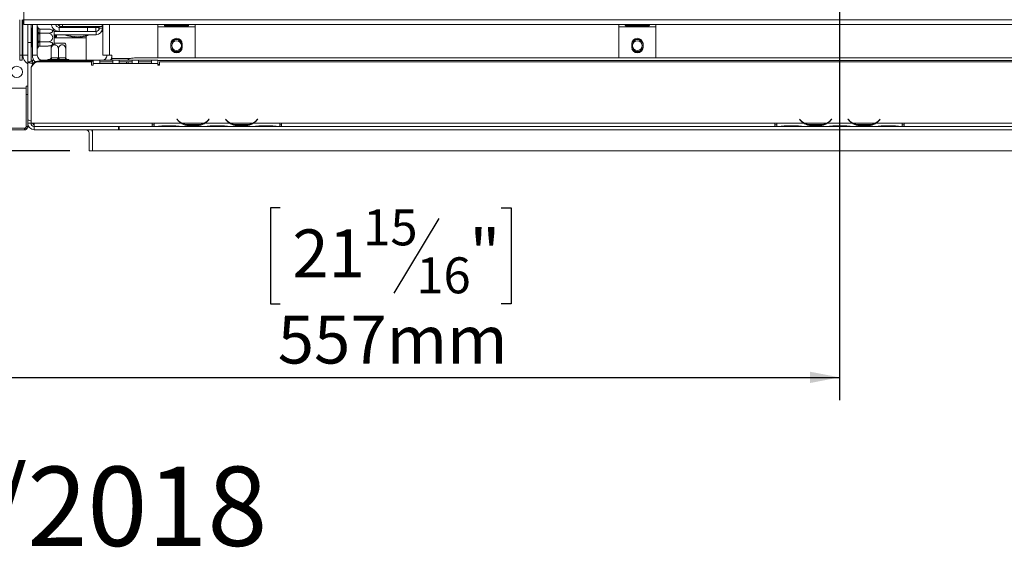
# Model space of a CAD drawing. Units: millimetres. Extents: x 42 to 5343, y 135 to 3706.
# Drawn here: x 485 to 1355, y 135 to 617 of the extents above; entities that cross this region are included whole.
import ezdxf

# ---------------------------------------------------------------- set-up
doc = ezdxf.new("R2010")
doc.units = ezdxf.units.MM
doc.header["$LTSCALE"] = 20
doc.layers.add('FORMAT', color=7, linetype='Continuous')
doc.styles.add('SLDTEXTSTYLE0', font='TXT', dxfattribs={"width": 0.75})
doc.dimstyles.new('SLDDIMSTYLE0', dxfattribs={"dimtxt": 42.333333, "dimasz": 26, "dimexe": 0, "dimexo": 0.0625, "dimgap": 10.583333, "dimtad": 1, "dimdec": 0, "dimlfac": 0.7, "dimrnd": 1e-09, "dimzin": 12, "dimdsep": 46, "dimtxsty": 'SLDTEXTSTYLE0', "dimsah": 1, "dimcen": 0.09, "dimadec": 0, "dimazin": 3, "dimtfac": 1, "dimtdec": 0, "dimtofl": 0, "dimtmove": 0, "dimatfit": 3, "dimfxl": 1, "dimfrac": 2, "dimtolj": 1, "dimtzin": 12, "dimarcsym": 0})
doc.dimstyles.new('SLDDIMSTYLE1', dxfattribs={"dimtxt": 42.333333, "dimasz": 26, "dimexe": 0, "dimexo": 0.0625, "dimgap": 10.583333, "dimtad": 1, "dimdec": 0, "dimlfac": 0.7, "dimrnd": 1e-09, "dimzin": 12, "dimdsep": 46, "dimtxsty": 'SLDTEXTSTYLE0', "dimsah": 1, "dimcen": 0.09, "dimadec": 0, "dimazin": 3, "dimtfac": 1, "dimtdec": 0, "dimtmove": 0, "dimatfit": 0, "dimfxl": 1, "dimfrac": 2, "dimtolj": 1, "dimtzin": 12, "dimarcsym": 0})

# ---------------------------------------------------------------- blocks, each defined once
blk = doc.blocks.new('_D_13')
at = {"layer": 'FORMAT', "color": 7, "transparency": 16777216}
for p, q in [((374.72, 802.55), (374.72, 852.55)), ((1189.14, 802.55), (354.72, 802.55)), ((374.72, 501.12), (374.72, 802.55)), ((225.02, 724.21), (225.02, 732.79)), ((225.02, 732.79), (309.69, 732.79)), ((309.69, 732.79), (309.69, 724.21)), ((234.37, 668.87), (300.34, 629.28)), ((225.02, 583.61), (225.02, 575.02)), ((309.69, 575.02), (309.69, 583.61)), ((225.02, 575.02), (309.69, 575.02)), ((529.14, 501.12), (354.72, 501.12)), ((374.72, 501.12), (374.72, 451.12))]:
    blk.add_line(p, q, dxfattribs=at)
for points in [[(374.72, 802.55), (379.72, 828.55), (369.72, 828.55)], [(374.72, 501.12), (369.72, 475.12), (379.72, 475.12)]]:
    blk.add_solid(points, dxfattribs=at)
at = {"layer": 'FORMAT', "color": 7, "transparency": 16777216, "attachment_point": 1, "rotation": 90, "style": 'SLDTEXTSTYLE0'}
for s, insert, char_height in [('211mm', (320.15, 554.07), 42.333), ('"', (244.12, 695.99), 42.33), ('16', (268.76, 649.07), 31.75), ('5', (226.43, 625.61), 31.75), ('8', (244.12, 594.34), 42.33)]:
    blk.add_mtext(s, dxfattribs=dict(at, insert=insert, char_height=char_height))
blk = doc.blocks.new('_D_14')
at = {"layer": 'FORMAT', "color": 7, "transparency": 16777216}
for p, q in [((1209.14, 782.55), (1209.14, 281.12)), ((413.43, 661.41), (413.43, 281.12)), ((715.01, 450.82), (706.43, 450.82)), ((706.43, 450.82), (706.43, 366.15)), ((910.35, 450.82), (918.94, 450.82)), ((918.94, 450.82), (918.94, 366.15)), ((855.01, 441.47), (815.43, 375.5)), ((706.43, 366.15), (715.01, 366.15)), ((918.94, 366.15), (910.35, 366.15)), ((413.43, 301.12), (1209.14, 301.12))]:
    blk.add_line(p, q, dxfattribs=at)
for points in [[(413.43, 301.12), (439.43, 296.12), (439.43, 306.12)], [(1209.14, 301.12), (1183.14, 306.12), (1183.14, 296.12)]]:
    blk.add_solid(points, dxfattribs=at)
at = {"layer": 'FORMAT', "color": 7, "transparency": 16777216, "attachment_point": 1, "style": 'SLDTEXTSTYLE0'}
for s, insert, char_height in [('15', (788.3, 449.41), 31.75), ('21', (725.74, 431.71), 42.333), ('"', (882.14, 431.71), 42.33), ('16', (835.22, 407.08), 31.75), ('557mm', (712.84, 355.69), 42.333)]:
    blk.add_mtext(s, dxfattribs=dict(at, insert=insert, char_height=char_height))
blk = doc.blocks.new('_D_17')
at = {"layer": 'FORMAT', "color": 7, "transparency": 16777216}
for p, q in [((574.42, 1111.12), (172.17, 1111.12)), ((192.17, 501.12), (192.17, 1111.12)), ((42.47, 933.4), (42.47, 941.99)), ((42.47, 941.99), (127.14, 941.99)), ((127.14, 941.99), (127.14, 933.4)), ((51.82, 878.06), (117.79, 838.48)), ((42.47, 738.06), (42.47, 729.48)), ((127.14, 729.48), (127.14, 738.06)), ((42.47, 729.48), (127.14, 729.48)), ((529.14, 501.12), (172.17, 501.12))]:
    blk.add_line(p, q, dxfattribs=at)
for points in [[(192.17, 1111.12), (187.17, 1085.12), (197.17, 1085.12)], [(192.17, 501.12), (197.17, 527.12), (187.17, 527.12)]]:
    blk.add_solid(points, dxfattribs=at)
at = {"layer": 'FORMAT', "color": 7, "transparency": 16777216, "attachment_point": 1, "rotation": 90, "style": 'SLDTEXTSTYLE0'}
for s, insert, char_height in [('427mm', (137.6, 735.9), 42.333), ('"', (61.57, 905.19), 42.33), ('16', (86.21, 858.27), 31.75), ('13', (43.88, 811.35), 31.75), ('16', (61.57, 748.79), 42.333)]:
    blk.add_mtext(s, dxfattribs=dict(at, insert=insert, char_height=char_height))

msp = doc.modelspace()

# ---------------------------------------------------------------- linework, layer by layer
at = {"color": 7, "linetype": 'Continuous', "lineweight": 15}
for p, q in [((488.43, 616.84), (488.43, 1035.41)), ((484.86, 585.41), (484.86, 616.84)), ((487, 585.41), (487, 616.84)), ((487.69, 585.41), (487.69, 616.84)), ((487.69, 616.84), (488.43, 616.84)), ((488.43, 616.84), (1929.86, 616.84)), ((488.43, 612.56), (488.43, 616.84)), ((488.43, 612.56), (1929.86, 612.56)), ((491.97, 585.41), (491.97, 612.56)), ((492, 612.56), (492, 596.84)), ((494.86, 612.56), (494.86, 596.84)), ((495.4, 609.37), (496.11, 609.37)), ((495.4, 605.24), (495.4, 609.37)), ((496.11, 585.41), (496.11, 612.56)), ((500.4, 585.41), (500.4, 612.56)), ((501.11, 609.62), (501.08, 609.94)), ((501.11, 606.36), (501.11, 609.62)), ((519.29, 611.91), (520.57, 610.62)), ((519.86, 610.05), (519.86, 606.48)), ((544.86, 610.05), (519.86, 610.05)), ((520.57, 610.62), (550.86, 610.62)), ((557.71, 610.76), (522.71, 610.76)), ((544.86, 606.48), (544.86, 610.05)), ((544.86, 610.05), (552, 610.05)), ((550.86, 610.62), (551, 610.76)), ((552, 610.05), (552, 606.48)), ((552, 610.05), (554.86, 610.05)), ((554.86, 610.05), (554.86, 608.09)), ((554.86, 610.05), (555.14, 610.05)), ((555.14, 609.34), (555.14, 610.76)), ((555.14, 609.34), (558, 609.34)), ((557.71, 610.76), (557.71, 612.56)), ((558.43, 610.76), (557.71, 610.76)), ((558, 609.34), (558, 610.76)), ((558, 610.05), (558.43, 610.05)), ((558.43, 612.56), (558.43, 585.41)), ((607, 610.41), (607, 612.56)), ((607, 610.41), (639.86, 610.41)), ((607, 610.41), (607, 583.27)), ((633.07, 612.36), (613.79, 612.36)), ((613.79, 612.21), (633.07, 612.21)), ((613.79, 611.31), (613.79, 612.21)), ((613.79, 611.31), (633.07, 611.31)), ((633.07, 612.21), (633.34, 612.34)), ((633.07, 611.31), (633.07, 612.21)), ((639.86, 612.56), (639.86, 610.41)), ((639.86, 583.27), (639.86, 610.41)), ((1014.14, 610.41), (1014.14, 612.56)), ((1014.14, 610.41), (1047, 610.41)), ((1014.14, 610.41), (1014.14, 583.27)), ((1040.21, 612.36), (1020.93, 612.36)), ((1020.93, 612.21), (1040.21, 612.21)), ((1020.93, 611.31), (1020.93, 612.21)), ((1020.93, 611.31), (1040.21, 611.31)), ((1040.21, 612.21), (1040.49, 612.34)), ((1040.21, 611.31), (1040.21, 612.21)), ((1047, 612.56), (1047, 610.41)), ((1047, 583.27), (1047, 610.41)), ((487, 606.48), (487.69, 606.48)), ((487, 603.62), (487.69, 603.62)), ((491.97, 606.48), (492, 606.48)), ((491.97, 603.62), (492, 603.62)), ((494.86, 606.48), (495.4, 606.48)), ((494.86, 603.62), (495.4, 603.62)), ((495.4, 605.24), (496.11, 605.24)), ((495.4, 597), (495.4, 605.24)), ((501.08, 605.53), (501.11, 606.36)), ((501.11, 604.38), (501.08, 605.53)), ((501.11, 597.86), (501.11, 604.38)), ((502.54, 604.38), (501.11, 604.38)), ((502.54, 608.63), (502.54, 608.38)), ((502.54, 608.63), (509.83, 608.63)), ((502.54, 608.38), (502.54, 605.12)), ((502.54, 605.12), (502.54, 604.87)), ((502.54, 604.87), (502.54, 604.38)), ((502.54, 604.87), (509.83, 604.87)), ((502.54, 604.38), (502.54, 597.86)), ((515.4, 606.75), (515.4, 595.49)), ((515.4, 606.48), (519.86, 606.48)), ((515.4, 603.62), (552.29, 603.62)), ((517.29, 603.45), (515.4, 603.45)), ((515.4, 602.7), (517.29, 602.7)), ((515.4, 601.73), (517.29, 601.73)), ((517.29, 601.73), (517.29, 603.45)), ((544.86, 606.48), (519.86, 606.48)), ((525.16, 603.62), (525.16, 603.5)), ((525.64, 603.31), (526.08, 603.58)), ((526.08, 603.58), (526.09, 603.15)), ((526.58, 602.98), (527.01, 603.26)), ((527.01, 603.26), (527.04, 602.83)), ((527.53, 602.68), (527.95, 602.98)), ((527.95, 602.98), (527.99, 602.54)), ((528.49, 602.41), (528.9, 602.72)), ((528.9, 602.72), (528.96, 602.29)), ((529.46, 602.17), (529.86, 602.5)), ((529.86, 602.5), (529.93, 602.07)), ((530.43, 601.97), (530.82, 602.31)), ((530.82, 602.31), (530.91, 601.88)), ((531.42, 601.8), (531.79, 602.16)), ((531.79, 602.16), (531.9, 601.73)), ((532.41, 601.67), (532.77, 602.04)), ((532.77, 602.04), (532.89, 601.62)), ((533.4, 601.57), (533.75, 601.95)), ((533.75, 601.95), (533.88, 601.54)), ((534.39, 601.51), (534.73, 601.9)), ((534.73, 601.9), (534.88, 601.49)), ((535.39, 601.48), (535.71, 601.89)), ((535.71, 601.89), (535.87, 601.48)), ((536.39, 601.49), (536.7, 601.9)), ((536.7, 601.9), (536.87, 601.5)), ((537.38, 601.53), (537.68, 601.95)), ((537.68, 601.95), (537.87, 601.56)), ((538.38, 601.6), (538.66, 602.04)), ((538.66, 602.04), (538.86, 601.65)), ((539.37, 601.71), (539.63, 602.16)), ((539.63, 602.16), (539.85, 601.78)), ((540.36, 601.86), (540.61, 602.31)), ((540.61, 602.31), (540.83, 601.94)), ((541.34, 602.04), (541.57, 602.5)), ((541.57, 602.5), (541.81, 602.14)), ((542.31, 602.25), (542.53, 602.72)), ((542.53, 602.72), (542.78, 602.37)), ((543.28, 602.5), (543.48, 602.98)), ((543.48, 602.98), (543.74, 602.63)), ((543.71, 602.68), (543.71, 600.76)), ((543.71, 581.12), (543.71, 600.76)), ((544.24, 602.78), (544.42, 603.26)), ((544.42, 603.26), (544.7, 602.93)), ((544.86, 606.48), (552.29, 606.48)), ((545.18, 603.09), (545.35, 603.58)), ((545.35, 603.58), (545.64, 603.26)), ((546.12, 603.44), (546.17, 603.62)), ((546.56, 603.62), (546.57, 603.62)), ((552.29, 603.62), (552.29, 606.48)), ((557.23, 606.48), (558.43, 606.48)), ((492, 596.84), (494.86, 596.84)), ((492, 579.69), (492, 596.84)), ((494.86, 596.84), (494.86, 579.69)), ((495.4, 597), (496.11, 597)), ((495.4, 592.87), (495.4, 597)), ((495.4, 592.87), (496.11, 592.87)), ((501.08, 596.71), (501.11, 597.86)), ((501.11, 595.88), (501.08, 596.71)), ((501.08, 592.3), (501.11, 592.63)), ((502.54, 597.86), (501.11, 597.86)), ((501.11, 592.63), (501.11, 595.88)), ((502.54, 597.86), (502.54, 597.37)), ((502.54, 597.37), (509.83, 597.37)), ((502.54, 597.37), (502.54, 597.12)), ((502.54, 597.12), (502.54, 593.86)), ((502.54, 593.86), (502.54, 593.62)), ((502.54, 593.62), (509.83, 593.62)), ((515.4, 596.12), (523.99, 596.12)), ((523.99, 596.12), (524.74, 596.12)), ((618.43, 595.41), (618.43, 592.56)), ((628.43, 592.56), (628.43, 595.41)), ((1025.57, 595.41), (1025.57, 592.56)), ((1035.57, 592.56), (1035.57, 595.41)), ((484.86, 585.41), (487, 585.41)), ((484.86, 581.13), (484.86, 585.41)), ((487, 585.41), (487, 581.13)), ((491.97, 585.41), (487.69, 585.41)), ((491.97, 585.41), (492, 584.91)), ((500.4, 585.41), (496.11, 585.41)), ((512.61, 583.26), (512.61, 590.55)), ((512.61, 583.26), (513.04, 583.26)), ((513.04, 583.26), (518.69, 583.26)), ((518.69, 583.26), (519.11, 583.26)), ((519.11, 583.26), (519.11, 590.55)), ((519.11, 583.26), (519.54, 583.26)), ((519.54, 583.26), (525.19, 583.26)), ((525.19, 583.26), (525.61, 583.26)), ((525.61, 583.26), (525.61, 590.55)), ((564.14, 585.41), (558.43, 585.41)), ((566.29, 585.41), (564.14, 585.41)), ((566.29, 582.55), (566.29, 585.41)), ((1830.57, 583.09), (587.71, 583.09)), ((607, 583.27), (607.18, 583.09)), ((639.68, 583.09), (639.86, 583.27)), ((1014.14, 583.27), (1014.32, 583.09)), ((1046.82, 583.09), (1047, 583.27)), ((487, 581.13), (484.86, 581.13)), ((492, 528.87), (492, 579.69)), ((494.86, 579.69), (492, 579.69)), ((496.26, 581.12), (497.26, 581.12)), ((502, 580.5), (502, 580.14)), ((549.86, 580.5), (502, 580.5)), ((549.86, 580.14), (502, 580.14)), ((548.43, 579.69), (502, 579.69)), ((504.69, 581.12), (549.86, 581.12)), ((511.19, 581.84), (510.54, 581.84)), ((511.47, 581.81), (511.19, 581.84)), ((512.33, 581.84), (511.47, 581.81)), ((517.97, 581.84), (512.33, 581.84)), ((519.11, 581.81), (517.97, 581.84)), ((520.26, 581.84), (519.11, 581.81)), ((525.9, 581.84), (520.26, 581.84)), ((526.75, 581.81), (525.9, 581.84)), ((527.04, 581.84), (526.75, 581.81)), ((527.69, 581.84), (527.04, 581.84)), ((548.43, 579.69), (548.43, 576.84)), ((548.43, 576.84), (549.86, 576.84)), ((555.57, 581.12), (549.86, 581.12)), ((549.86, 578.26), (549.86, 581.12)), ((549.86, 576.84), (549.86, 578.26)), ((555.57, 578.26), (549.86, 578.26)), ((555.57, 578.26), (555.57, 581.12)), ((555.57, 581.12), (567, 581.12)), ((555.57, 579.69), (567, 579.69)), ((567, 578.26), (555.57, 578.26)), ((566.29, 581.12), (566.29, 582.55)), ((572.71, 581.12), (567, 581.12)), ((567, 581.12), (567, 578.26)), ((572.71, 578.26), (567, 578.26)), ((572.71, 578.26), (572.71, 581.12)), ((572.71, 581.12), (584.14, 581.12)), ((572.71, 579.69), (584.14, 579.69)), ((584.14, 578.26), (572.71, 578.26)), ((579.14, 579.69), (579.14, 578.26)), ((580.57, 581.24), (580.57, 581.12)), ((580.57, 578.26), (580.57, 579.69)), ((589.86, 581.12), (584.14, 581.12)), ((584.14, 581.12), (584.14, 578.26)), ((589.86, 578.26), (584.14, 578.26)), ((589.86, 578.26), (589.86, 581.12)), ((589.86, 581.12), (601.29, 581.12)), ((589.86, 579.69), (601.29, 579.69)), ((601.29, 578.26), (589.86, 578.26)), ((601.29, 581.12), (601.29, 578.26)), ((607, 581.12), (601.29, 581.12)), ((607, 578.26), (601.29, 578.26)), ((607, 581.12), (607, 578.26)), ((607, 578.26), (607, 576.84)), ((607, 576.84), (608.43, 576.84)), ((608.43, 576.84), (608.43, 579.69)), ((1809.86, 579.69), (608.43, 579.69)), ((494.86, 572.55), (494.86, 525.41)), ((490.57, 558.1), (492, 558.1)), ((490.57, 550.95), (490.57, 558.1)), ((490.57, 556.48), (473.71, 556.48)), ((492, 550.95), (490.57, 550.95)), ((490.57, 522.55), (490.57, 550.95)), ((490.57, 522.55), (492, 522.55)), ((492, 525.41), (492, 528.87)), ((492, 522.55), (492, 525.41)), ((494.86, 525.41), (492, 525.41)), ((492, 522.55), (492, 521.38)), ((497.71, 525.41), (494.86, 525.41)), ((497, 524.18), (497, 525.41)), ((497, 522.55), (497, 522.64)), ((497.71, 522.55), (497, 522.55)), ((602, 525.41), (497.71, 525.41)), ((497.71, 525.41), (497.71, 522.55)), ((602, 522.55), (497.71, 522.55)), ((497.71, 522.55), (497.71, 519.69)), ((572.29, 519.69), (572.29, 522.55)), ((572.71, 522.55), (572.71, 519.69)), ((603.71, 525.41), (602, 525.41)), ((602, 525.41), (602, 522.55)), ((602, 523.98), (603.71, 523.98)), ((602, 522.55), (603.71, 522.55)), ((603.71, 525.41), (603.71, 525.4)), ((603.71, 525.4), (627.67, 525.4)), ((603.71, 525.4), (603.71, 522.54)), ((603.71, 522.54), (606.24, 522.54)), ((606.24, 522.54), (606.85, 522.54)), ((606.85, 522.54), (611.81, 522.54)), ((611.81, 523.24), (621.33, 523.24)), ((611.81, 522.54), (621.33, 522.54)), ((621.33, 522.54), (626.29, 522.54)), ((623.93, 529.13), (623.71, 528.95)), ((623.71, 528.95), (624.48, 528.03)), ((624.7, 528.22), (623.93, 529.13)), ((626.29, 522.54), (626.91, 522.54)), ((626.91, 522.54), (649.09, 522.54)), ((628.28, 525.4), (647.72, 525.4)), ((633.24, 524.46), (633.24, 523.53)), ((642.76, 524.24), (633.24, 524.24)), ((642.76, 523.53), (633.24, 523.53)), ((642.76, 524.46), (642.76, 523.53)), ((648.34, 525.4), (670.52, 525.4)), ((649.09, 522.54), (649.71, 522.54)), ((649.71, 522.54), (654.67, 522.54)), ((652.07, 529.13), (651.3, 528.22)), ((651.52, 528.03), (652.29, 528.95)), ((652.29, 528.95), (652.07, 529.13)), ((654.67, 523.24), (664.19, 523.24)), ((654.67, 522.54), (664.19, 522.54)), ((664.19, 522.54), (669.15, 522.54)), ((666.79, 529.13), (666.57, 528.95)), ((666.57, 528.95), (667.34, 528.03)), ((667.56, 528.22), (666.79, 529.13)), ((669.15, 522.54), (669.76, 522.54)), ((669.76, 522.54), (691.95, 522.54)), ((671.13, 525.4), (690.58, 525.4)), ((676.1, 524.46), (676.1, 523.53)), ((685.62, 524.24), (676.1, 524.24)), ((685.62, 523.53), (676.1, 523.53)), ((685.62, 524.46), (685.62, 523.53)), ((691.19, 525.4), (714.57, 525.4)), ((691.95, 522.54), (692.56, 522.54)), ((692.56, 522.54), (697.53, 522.54)), ((694.92, 529.13), (694.15, 528.22)), ((694.37, 528.03), (695.14, 528.95)), ((695.14, 528.95), (694.92, 529.13)), ((697.53, 523.24), (707.05, 523.24)), ((697.53, 522.54), (707.05, 522.54)), ((707.05, 522.54), (712.01, 522.54)), ((712.01, 522.54), (712.62, 522.54)), ((712.62, 522.54), (714.57, 522.54)), ((716.29, 525.41), (714.57, 525.41)), ((714.57, 525.4), (714.57, 525.41)), ((714.57, 522.54), (714.57, 525.4)), ((714.57, 523.98), (716.29, 523.98)), ((714.57, 522.55), (716.29, 522.55)), ((1152, 525.41), (716.29, 525.41)), ((716.29, 522.55), (716.29, 525.41)), ((1152, 522.55), (716.29, 522.55)), ((1153.71, 525.41), (1152, 525.41)), ((1152, 525.41), (1152, 522.55)), ((1152, 523.98), (1153.71, 523.98)), ((1152, 522.55), (1153.71, 522.55)), ((1153.71, 525.41), (1153.71, 525.4)), ((1177.67, 525.4), (1153.71, 525.4)), ((1153.71, 525.4), (1153.71, 522.54)), ((1156.24, 522.54), (1153.71, 522.54)), ((1156.18, 522.54), (1156.85, 522.54)), ((1156.85, 522.54), (1161.81, 522.54)), ((1161.81, 523.24), (1171.33, 523.24)), ((1161.81, 522.54), (1171.33, 522.54)), ((1171.33, 522.54), (1176.29, 522.54)), ((1173.93, 529.13), (1173.71, 528.95)), ((1173.71, 528.95), (1174.48, 528.03)), ((1174.7, 528.22), (1173.93, 529.13)), ((1176.29, 522.54), (1176.91, 522.54)), ((1199.09, 522.54), (1176.91, 522.54)), ((1197.72, 525.4), (1178.28, 525.4)), ((1183.24, 524.46), (1183.24, 523.53)), ((1192.76, 524.24), (1183.24, 524.24)), ((1192.76, 523.53), (1183.24, 523.53)), ((1192.76, 524.46), (1192.76, 523.53)), ((1220.52, 525.4), (1198.34, 525.4)), ((1199.09, 522.54), (1199.71, 522.54)), ((1199.71, 522.54), (1204.67, 522.54)), ((1202.07, 529.13), (1201.3, 528.22)), ((1201.52, 528.03), (1202.29, 528.95)), ((1202.29, 528.95), (1202.07, 529.13)), ((1204.67, 523.24), (1214.19, 523.24)), ((1204.67, 522.54), (1214.19, 522.54)), ((1214.19, 522.54), (1219.15, 522.54)), ((1216.79, 529.13), (1216.57, 528.95)), ((1216.57, 528.95), (1217.34, 528.03)), ((1217.56, 528.22), (1216.79, 529.13)), ((1219.15, 522.54), (1219.76, 522.54)), ((1241.95, 522.54), (1219.76, 522.54)), ((1240.58, 525.4), (1221.13, 525.4)), ((1226.1, 524.46), (1226.1, 523.53)), ((1235.62, 524.24), (1226.1, 524.24)), ((1235.62, 523.53), (1226.1, 523.53)), ((1235.62, 524.46), (1235.62, 523.53)), ((1264.57, 525.4), (1241.19, 525.4)), ((1241.95, 522.54), (1242.56, 522.54)), ((1242.56, 522.54), (1247.53, 522.54)), ((1244.92, 529.13), (1244.15, 528.22)), ((1244.37, 528.03), (1245.14, 528.95)), ((1245.14, 528.95), (1244.92, 529.13)), ((1247.53, 523.24), (1257.05, 523.24)), ((1247.53, 522.54), (1257.05, 522.54)), ((1257.05, 522.54), (1262.01, 522.54)), ((1262.01, 522.54), (1262.62, 522.54)), ((1264.57, 522.54), (1262.62, 522.54)), ((1266.29, 525.41), (1264.57, 525.41)), ((1264.57, 525.4), (1264.57, 525.41)), ((1264.57, 522.54), (1264.57, 525.4)), ((1264.57, 523.98), (1266.29, 523.98)), ((1264.57, 522.55), (1266.29, 522.55)), ((1702, 525.41), (1266.29, 525.41)), ((1266.29, 522.55), (1266.29, 525.41)), ((1702, 522.55), (1266.29, 522.55)), ((399.31, 521.12), (489.14, 521.12)), ((399.31, 519.69), (489.14, 519.69)), ((489.14, 521.12), (489.14, 519.69)), ((489.14, 521.12), (490.31, 521.12)), ((489.14, 519.69), (490.31, 519.69)), ((490.08, 521.47), (491.02, 520.39)), ((490.31, 521.12), (490.31, 519.69)), ((492, 521.38), (491.75, 521.38)), ((572.29, 519.69), (497.71, 519.69)), ((546.29, 501.12), (546.29, 516.84)), ((549.14, 501.12), (549.14, 519.69)), ((549.14, 501.12), (549.14, 516.84)), ((572.71, 519.69), (572.29, 519.69)), ((546.29, 501.12), (549.14, 501.12)), ((1869.14, 501.12), (549.14, 501.12))]:
    msp.add_line(p, q, dxfattribs=at)
at = {"color": 8, "linetype": 'Continuous', "lineweight": 15}
for p, q in [((522.71, 612.56), (522.71, 610.76)), ((564.14, 612.56), (564.14, 585.41)), ((487, 600.76), (487.69, 600.76)), ((491.97, 600.76), (492, 600.76)), ((494.86, 600.76), (495.4, 600.76)), ((515.4, 600.76), (543.71, 600.76)), ((496.26, 581.12), (496.26, 579.06)), ((504.69, 581.12), (504.69, 580.5)), ((566.29, 582.55), (582.66, 582.55)), ((1811.29, 580.87), (607, 580.87)), ((608.43, 577.38), (607, 577.38)), ((611.81, 522.54), (611.81, 523.24)), ((621.33, 522.54), (621.33, 523.24)), ((627.59, 525.78), (627.04, 525.78)), ((648.96, 525.78), (648.42, 525.78)), ((654.67, 522.54), (654.67, 523.24)), ((664.19, 522.54), (664.19, 523.24)), ((670.44, 525.78), (669.9, 525.78)), ((691.82, 525.78), (691.27, 525.78)), ((697.53, 523.24), (697.53, 522.54)), ((707.05, 523.24), (707.05, 522.54)), ((1161.81, 522.54), (1161.81, 523.24)), ((1171.33, 522.54), (1171.33, 523.24)), ((1177.59, 525.78), (1177.04, 525.78)), ((1198.96, 525.78), (1198.42, 525.78)), ((1204.67, 522.54), (1204.67, 523.24)), ((1214.19, 522.54), (1214.19, 523.24)), ((1220.44, 525.78), (1219.9, 525.78)), ((1241.82, 525.78), (1241.27, 525.78)), ((1247.53, 523.24), (1247.53, 522.54)), ((1257.05, 523.24), (1257.05, 522.54)), ((1845.57, 519.69), (572.71, 519.69))]:
    msp.add_line(p, q, dxfattribs=at)
at = {"color": 7, "linetype": 'Continuous', "lineweight": 15, "flags": 128}
for points in [[(487, 615.27), (487.5, 615.02), (487.69, 614.95)], [(513.04, 583.26), (513.03, 582.98), (512.99, 582.72), (512.92, 582.47), (512.83, 582.25), (512.73, 582.08), (512.6, 581.94), (512.47, 581.86), (512.33, 581.84)], [(518.69, 583.26), (518.67, 582.98), (518.63, 582.72), (518.56, 582.47), (518.48, 582.25), (518.37, 582.08), (518.24, 581.94), (518.11, 581.86), (517.97, 581.84)], [(519.54, 583.26), (519.56, 582.98), (519.6, 582.72), (519.66, 582.47), (519.75, 582.25), (519.86, 582.08), (519.99, 581.94), (520.12, 581.86), (520.26, 581.84)], [(525.19, 583.26), (525.2, 582.98), (525.24, 582.72), (525.31, 582.47), (525.39, 582.25), (525.5, 582.08), (525.63, 581.94), (525.76, 581.86), (525.9, 581.84)], [(587.71, 583.09), (586.32, 583.06), (584.98, 582.95), (583.75, 582.78), (582.66, 582.55), (581.78, 582.27), (581.12, 581.95), (580.71, 581.6), (580.57, 581.24)], [(492, 579.69), (492.11, 579.4), (492.44, 579.13), (492.96, 578.87), (493.67, 578.65), (494.54, 578.46), (495.53, 578.33), (496.6, 578.24), (496.71, 578.24)], [(494.86, 581.36), (495.42, 581.2), (496.26, 581.12)], [(494.86, 527.58), (494.54, 527.64), (493.67, 527.82), (492.96, 528.04), (492.44, 528.3), (492.11, 528.58), (492, 528.87)]]:
    msp.add_lwpolyline(points, dxfattribs=at)
at = {"color": 7, "linetype": 'Continuous', "lineweight": 15}
for centre, radius in [((623.43, 593.98), 4.29), ((1030.57, 593.98), 4.29), ((482.29, 570.76), 5)]:
    msp.add_circle(centre, radius, dxfattribs=at)
for centre, radius, start, end in [((500.04, 609.69), 1.07, 13.50512, 70.52878), ((502.45, 609.72), 1.34, 184.40195, 273.81126), ((519.86, 613.62), 7.14, 188.46774, 270), ((519.86, 613.62), 3.57, 197.3597, 270), ((522.71, 616.48), 5.71, 223.35219, 270), ((552.29, 609.34), 2.86, 270, 0), ((552.29, 609.34), 5.71, 270, 0), ((502.45, 606.46), 1.34, 184.40195, 273.81126), ((509.83, 599.42), 9.21, 85.09511, 85.55642), ((509.83, 599.42), 9.21, 52.77422, 85.09511), ((535.71, 630.05), 28.57, 248.32063, 249.35065), ((535.71, 630.05), 28.57, 250.32063, 251.35065), ((535.71, 630.05), 28.57, 252.32063, 253.35065), ((535.71, 630.05), 28.57, 254.32063, 255.35065), ((535.71, 630.05), 28.57, 256.32063, 257.35065), ((535.71, 630.05), 28.57, 258.32063, 259.35065), ((535.71, 630.05), 28.57, 260.32063, 261.35065), ((535.71, 630.05), 28.57, 262.32063, 263.35065), ((535.71, 630.05), 28.57, 264.32063, 265.35065), ((535.71, 630.05), 28.57, 266.32063, 267.35065), ((535.71, 630.05), 28.57, 268.32063, 269.35065), ((535.71, 630.05), 28.57, 270.32063, 271.35065), ((535.71, 630.05), 28.57, 272.32063, 273.35065), ((535.71, 630.05), 28.57, 274.32063, 275.35065), ((535.71, 630.05), 28.57, 276.32063, 277.35065), ((535.71, 630.05), 28.57, 278.32063, 279.35065), ((535.71, 630.05), 28.57, 280.32063, 281.35065), ((535.71, 630.05), 28.57, 282.32063, 283.35065), ((535.71, 630.05), 28.57, 284.32063, 285.35065), ((535.71, 630.05), 28.57, 286.32063, 287.35065), ((535.71, 630.05), 28.57, 288.32063, 289.35065), ((535.71, 630.05), 28.57, 290.32063, 291.35065), ((623.43, 595.41), 5, 0, 180), ((1030.57, 595.41), 5, 0, 180), ((500.04, 592.55), 1.07, 289.47122, 346.48705), ((502.45, 595.78), 1.34, 86.18874, 175.59805), ((502.45, 592.52), 1.34, 86.18874, 175.59805), ((509.83, 602.82), 9.21, 273.41047, 274.84828), ((509.83, 602.82), 9.21, 274.84828, 307.22578), ((517.41, 590.55), 9.21, 26.74575, 37.22578), ((623.43, 592.56), 5, 180, 0), ((623.43, 593.98), 5.3, 19.72146, 160.27853), ((623.43, 593.98), 5.3, 199.75525, 300), ((623.43, 593.98), 5.57, 30.44256, 149.55744), ((623.43, 593.98), 5.3, 300, 340.24475), ((1030.57, 592.56), 5, 180, 0), ((1030.57, 593.98), 5.3, 19.72112, 160.27887), ((1030.57, 593.98), 5.3, 199.75525, 300), ((1030.57, 593.98), 5.57, 30.44179, 149.55818), ((1030.57, 593.98), 5.3, 300, 340.24475), ((496.26, 585.41), 8.57, 180, 240.22029), ((504.69, 585.41), 8.57, 180, 222.92039), ((504.69, 585.41), 4.29, 180, 270), ((557.71, 585.41), 4.29, 270, 0), ((557.71, 585.41), 8.57, 330, 0), ((623.43, 593.98), 5.57, 210, 329.42119), ((1030.57, 593.98), 5.57, 210, 329.42155), ((501.88, 573.48), 7.02, 89.02424, 178.98981), ((501.88, 573.11), 7.02, 89.02424, 178.98981), ((502, 572.55), 7.14, 90, 180), ((496.96, 582.13), 3.22, 229.21661, 279.49018), ((510.54, 580.76), 1.07, 90, 160.52878), ((511.19, 583.26), 1.43, 270, 314.08216), ((527.04, 583.26), 1.43, 224.47004, 270), ((527.69, 580.76), 1.07, 19.47122, 90), ((489.14, 522.55), 1.43, 310.96793, 0), ((489.14, 522.55), 2.86, 310.96793, 0), ((497.71, 525.41), 5.71, 180, 270), ((497.71, 525.41), 2.86, 180, 270), ((497.71, 525.41), 1.43, 180, 270), ((633.24, 535.38), 11.43, 220, 240.80841), ((633.24, 535.38), 11.14, 220, 243.55704), ((633.24, 535.38), 11.14, 243.55704, 270), ((642.76, 535.38), 11.14, 270, 296.44296), ((642.76, 535.38), 11.14, 296.44296, 320), ((642.76, 535.38), 11.43, 299.19159, 320), ((676.1, 535.38), 11.43, 220, 240.80841), ((676.1, 535.38), 11.14, 220, 243.55704), ((676.1, 535.38), 11.14, 243.55704, 270), ((685.62, 535.38), 11.14, 270, 296.44296), ((685.62, 535.38), 11.14, 296.44296, 320), ((685.62, 535.38), 11.43, 299.19159, 320), ((1183.24, 535.38), 11.43, 220, 240.80841), ((1183.24, 535.38), 11.14, 220, 243.55704), ((1183.24, 535.38), 11.14, 243.55704, 270), ((1192.76, 535.38), 11.14, 270, 296.44296), ((1192.76, 535.38), 11.14, 296.44296, 320), ((1192.76, 535.38), 11.43, 299.19159, 320), ((1226.1, 535.38), 11.43, 220, 240.80841), ((1226.1, 535.38), 11.14, 220, 243.55704), ((1226.1, 535.38), 11.14, 243.55704, 270), ((1235.62, 535.38), 11.14, 270, 296.44296), ((1235.62, 535.38), 11.14, 296.44296, 320), ((1235.62, 535.38), 11.43, 299.19159, 320), ((543.43, 516.84), 2.86, 0, 90), ((543.43, 516.84), 5.71, 0, 30)]:
    msp.add_arc(centre, radius, start, end, dxfattribs=at)
for points, knots in [([(501.08, 609.94), (501.09, 609.94), (501.1, 609.87), (501.17, 609.63), (501.36, 609.27), (501.69, 608.91), (502.09, 608.67), (502.39, 608.64), (502.54, 608.63)], [0, 0, 0, 0, 0.004162, 0.09651, 0.357505, 0.581507, 0.790467, 1, 1, 1, 1]), ([(613.79, 612.36), (613.63, 612.34), (613.35, 612.32), (613.04, 612.25), (612.87, 612.17), (612.78, 612.1), (612.73, 612.02), (612.71, 611.92), (612.72, 611.81), (612.77, 611.69), (612.86, 611.58), (613.03, 611.46), (613.35, 611.35), (613.63, 611.32), (613.79, 611.31)], [0, 0, 0, 0, 0.167604, 0.297237, 0.350742, 0.399119, 0.445098, 0.491831, 0.54931, 0.602332, 0.654215, 0.70849, 0.835394, 1, 1, 1, 1]), ([(633.07, 611.31), (633.23, 611.34), (633.51, 611.4), (633.82, 611.52), (633.99, 611.64), (634.08, 611.74), (634.13, 611.83), (634.15, 611.94), (634.13, 612.04), (634.08, 612.13), (634, 612.21), (633.83, 612.29), (633.51, 612.34), (633.23, 612.35), (633.07, 612.36)], [0, 0, 0, 0, 0.167604, 0.297237, 0.350742, 0.399119, 0.445098, 0.491831, 0.54931, 0.602332, 0.654215, 0.70849, 0.835394, 1, 1, 1, 1]), ([(1020.93, 612.36), (1020.77, 612.34), (1020.49, 612.32), (1020.18, 612.25), (1020.01, 612.17), (1019.92, 612.1), (1019.87, 612.02), (1019.85, 611.92), (1019.87, 611.81), (1019.92, 611.69), (1020, 611.58), (1020.17, 611.46), (1020.49, 611.35), (1020.77, 611.32), (1020.93, 611.31)], [0, 0, 0, 0, 0.167604, 0.297237, 0.350742, 0.399119, 0.445098, 0.491831, 0.54931, 0.602332, 0.654215, 0.70849, 0.835394, 1, 1, 1, 1]), ([(1040.21, 611.31), (1040.37, 611.34), (1040.65, 611.4), (1040.96, 611.52), (1041.13, 611.64), (1041.22, 611.74), (1041.28, 611.83), (1041.29, 611.94), (1041.28, 612.04), (1041.23, 612.13), (1041.14, 612.21), (1040.97, 612.29), (1040.65, 612.34), (1040.37, 612.35), (1040.21, 612.36)], [0, 0, 0, 0, 0.167604, 0.297237, 0.350742, 0.399119, 0.445098, 0.491831, 0.54931, 0.602332, 0.654215, 0.70849, 0.835394, 1, 1, 1, 1]), ([(502.54, 604.87), (502.39, 604.88), (502.09, 604.9), (501.69, 605.01), (501.36, 605.19), (501.17, 605.38), (501.1, 605.5), (501.09, 605.53), (501.08, 605.53)], [0, 0, 0, 0, 0.209533, 0.418493, 0.642495, 0.90349, 0.995838, 1, 1, 1, 1]), ([(509.83, 604.87), (510.31, 604.9), (511.27, 604.94), (512.58, 605.29), (513.56, 605.81), (514.04, 606.45), (514.02, 607.06), (513.61, 607.61), (512.86, 608.08), (511.78, 608.44), (510.71, 608.61), (510.03, 608.62), (509.83, 608.63)], [0, 0, 0, 0, 0.115719, 0.231594, 0.349263, 0.455471, 0.550002, 0.639991, 0.733866, 0.836939, 0.950516, 1, 1, 1, 1]), ([(509.83, 597.37), (510.31, 597.41), (511.27, 597.5), (512.58, 598.2), (513.56, 599.25), (514.04, 600.51), (514.02, 601.74), (513.61, 602.84), (512.86, 603.78), (511.78, 604.51), (510.71, 604.84), (510.03, 604.87), (509.83, 604.87)], [0, 0, 0, 0, 0.115719, 0.231594, 0.349263, 0.455471, 0.550002, 0.639991, 0.733866, 0.836939, 0.950516, 1, 1, 1, 1]), ([(502.54, 597.37), (502.39, 597.36), (502.09, 597.34), (501.69, 597.23), (501.36, 597.05), (501.17, 596.86), (501.1, 596.74), (501.09, 596.71), (501.08, 596.71)], [0, 0, 0, 0, 0.209533, 0.418493, 0.642495, 0.90349, 0.995838, 1, 1, 1, 1]), ([(502.54, 593.62), (502.39, 593.6), (502.09, 593.57), (501.69, 593.33), (501.36, 592.98), (501.17, 592.61), (501.1, 592.37), (501.09, 592.3), (501.08, 592.3)], [0, 0, 0, 0, 0.2095327, 0.4184926, 0.6424952, 0.9034901, 0.9958384, 1, 1, 1, 1]), ([(509.83, 593.62), (510.26, 593.63), (511.2, 593.67), (512.52, 594), (513.53, 594.54), (513.96, 595.07), (514.05, 595.59), (513.87, 596.08), (513.27, 596.61), (512.33, 597.03), (511.14, 597.31), (510.26, 597.35), (509.83, 597.37)], [0, 0, 0, 0, 0.1033737, 0.2274024, 0.3456813, 0.4523152, 0.4998294, 0.5945143, 0.6890008, 0.787163, 0.8958903, 1, 1, 1, 1]), ([(519.11, 590.55), (519.08, 590.98), (519.02, 591.92), (518.44, 593.24), (517.52, 594.25), (516.59, 594.68), (515.7, 594.77), (514.84, 594.59), (513.93, 593.99), (513.2, 593.05), (512.71, 591.86), (512.65, 590.98), (512.61, 590.55)], [0, 0, 0, 0, 0.103374, 0.227402, 0.345681, 0.452315, 0.499829, 0.594514, 0.689001, 0.787163, 0.89589, 1, 1, 1, 1]), ([(512.61, 590.55), (512.61, 591.03), (512.61, 591.99), (512.61, 593.31), (512.61, 593.9), (512.61, 594.19)], [0, 0, 0, 0, 0.3358375, 0.6721313, 1, 1, 1, 1]), ([(525.61, 590.55), (525.58, 591.03), (525.5, 591.99), (524.9, 593.3), (523.99, 594.28), (522.89, 594.76), (521.83, 594.74), (520.88, 594.33), (520.06, 593.58), (519.43, 592.5), (519.15, 591.43), (519.12, 590.75), (519.11, 590.55)], [0, 0, 0, 0, 0.115719, 0.231594, 0.349263, 0.455471, 0.550002, 0.639991, 0.733866, 0.836939, 0.950516, 1, 1, 1, 1]), ([(525.61, 594.68), (525.61, 594.69), (525.61, 594.71), (525.61, 594.32), (525.61, 593.59), (525.61, 592.5), (525.61, 591.43), (525.61, 590.75), (525.61, 590.55)], [0, 0, 0, 0, 0.100438, 0.280329, 0.467987, 0.674035, 0.90108, 1, 1, 1, 1]), ([(512.61, 583.26), (512.6, 583.11), (512.57, 582.81), (512.37, 582.41), (512.06, 582.08), (511.74, 581.89), (511.53, 581.82), (511.48, 581.81), (511.47, 581.81)], [0, 0, 0, 0, 0.209533, 0.418493, 0.642495, 0.90349, 0.995838, 1, 1, 1, 1]), ([(519.11, 583.26), (519.11, 583.11), (519.11, 582.81), (519.11, 582.41), (519.11, 582.08), (519.11, 581.89), (519.11, 581.82), (519.11, 581.81), (519.11, 581.81)], [0, 0, 0, 0, 0.209533, 0.418493, 0.642495, 0.90349, 0.995838, 1, 1, 1, 1]), ([(526.75, 581.81), (526.75, 581.81), (526.69, 581.82), (526.49, 581.89), (526.17, 582.08), (525.86, 582.41), (525.65, 582.81), (525.63, 583.11), (525.61, 583.26)], [0, 0, 0, 0, 0.004162, 0.09651, 0.357505, 0.581507, 0.790467, 1, 1, 1, 1]), ([(606.24, 522.54), (607.08, 522.68), (608.77, 522.95), (610.8, 523.14), (611.81, 523.24)], [0, 0, 0, 0, 0.499776, 1, 1, 1, 1]), ([(621.33, 523.24), (622.35, 523.14), (624.37, 522.94), (626.06, 522.68), (626.91, 522.54)], [0, 0, 0, 0, 0.499956, 1, 1, 1, 1]), ([(633.24, 523.53), (632.23, 523.59), (630.2, 523.72), (628.51, 524.84), (627.67, 525.4)], [0, 0, 0, 0, 0.499956, 1, 1, 1, 1]), ([(648.34, 525.4), (647.49, 524.84), (645.81, 523.72), (643.78, 523.59), (642.76, 523.53)], [0, 0, 0, 0, 0.499776, 1, 1, 1, 1]), ([(649.09, 522.54), (649.94, 522.68), (651.62, 522.95), (653.65, 523.14), (654.67, 523.24)], [0, 0, 0, 0, 0.499776, 1, 1, 1, 1]), ([(664.19, 523.24), (665.2, 523.14), (667.23, 522.94), (668.92, 522.68), (669.76, 522.54)], [0, 0, 0, 0, 0.499956, 1, 1, 1, 1]), ([(676.1, 523.53), (675.08, 523.59), (673.05, 523.72), (671.37, 524.84), (670.52, 525.4)], [0, 0, 0, 0, 0.499956, 1, 1, 1, 1]), ([(691.19, 525.4), (690.35, 524.84), (688.66, 523.72), (686.63, 523.59), (685.62, 523.53)], [0, 0, 0, 0, 0.499776, 1, 1, 1, 1]), ([(691.95, 522.54), (692.79, 522.68), (694.48, 522.95), (696.51, 523.14), (697.53, 523.24)], [0, 0, 0, 0, 0.499776, 1, 1, 1, 1]), ([(707.05, 523.24), (708.06, 523.14), (710.09, 522.94), (711.78, 522.68), (712.62, 522.54)], [0, 0, 0, 0, 0.499956, 1, 1, 1, 1]), ([(1156.24, 522.54), (1157.08, 522.68), (1158.77, 522.95), (1160.8, 523.14), (1161.81, 523.24)], [0, 0, 0, 0, 0.499776, 1, 1, 1, 1]), ([(1171.33, 523.24), (1172.35, 523.14), (1174.37, 522.94), (1176.06, 522.68), (1176.91, 522.54)], [0, 0, 0, 0, 0.499956, 1, 1, 1, 1]), ([(1183.24, 523.53), (1182.23, 523.59), (1180.2, 523.72), (1178.51, 524.84), (1177.67, 525.4)], [0, 0, 0, 0, 0.499956, 1, 1, 1, 1]), ([(1198.34, 525.4), (1197.49, 524.84), (1195.81, 523.72), (1193.78, 523.59), (1192.76, 523.53)], [0, 0, 0, 0, 0.499776, 1, 1, 1, 1]), ([(1199.09, 522.54), (1199.94, 522.68), (1201.62, 522.95), (1203.65, 523.14), (1204.67, 523.24)], [0, 0, 0, 0, 0.499776, 1, 1, 1, 1]), ([(1214.19, 523.24), (1215.2, 523.14), (1217.23, 522.94), (1218.92, 522.68), (1219.76, 522.54)], [0, 0, 0, 0, 0.499956, 1, 1, 1, 1]), ([(1226.1, 523.53), (1225.08, 523.59), (1223.05, 523.72), (1221.37, 524.84), (1220.52, 525.4)], [0, 0, 0, 0, 0.499956, 1, 1, 1, 1]), ([(1241.19, 525.4), (1240.35, 524.84), (1238.66, 523.72), (1236.63, 523.59), (1235.62, 523.53)], [0, 0, 0, 0, 0.499776, 1, 1, 1, 1]), ([(1241.95, 522.54), (1242.79, 522.68), (1244.48, 522.95), (1246.51, 523.14), (1247.53, 523.24)], [0, 0, 0, 0, 0.499776, 1, 1, 1, 1]), ([(1257.05, 523.24), (1258.06, 523.14), (1260.09, 522.94), (1261.78, 522.68), (1262.62, 522.54)], [0, 0, 0, 0, 0.499956, 1, 1, 1, 1]), ([(490.08, 521.47), (490.05, 521.45), (490.01, 521.41), (489.73, 521.21), (489.35, 521.15), (489.14, 521.12)], [0, 0, 0, 0, 0.387309, 0.671301, 1, 1, 1, 1]), ([(491.02, 520.39), (491.01, 520.3), (491, 520.18), (490.4, 520.03), (490.31, 520.01)], [0, 0, 0, 0, 0.84316, 1, 1, 1, 1])]:
    msp.add_open_spline(points, degree=3, knots=knots, dxfattribs=at)

# ---------------------------------------------------------------- texts
at = {"layer": 'FORMAT', "insert": (310.78, 222.33), "char_height": 70, "attachment_point": 1, "style": 'SLDTEXTSTYLE0'}
msp.add_mtext('4/1/2018', dxfattribs=at)

# ---------------------------------------------------------------- dimensions: what is measured, and where the dimension line sits
at = {"layer": 'FORMAT', "color": 7}
for base, p2, dimstyle, picture, middle in [((192.17, 1111.12), (594.42, 1111.12), 'SLDDIMSTYLE0', '_D_17', (192.17, 835.73)), ((374.72, 802.55), (1209.14, 802.55), 'SLDDIMSTYLE1', '_D_13', (374.72, 653.91))]:
    dim = msp.add_linear_dim(base=base, p1=(549.14, 501.12), p2=p2, angle=90, dimstyle=dimstyle, dxfattribs=at)
    dim.commit()
    dim.dimension.update_dxf_attribs({"geometry": picture, "text_midpoint": middle, "dimtype": 160})
dim = msp.add_linear_dim(base=(1209.14, 301.12), p1=(413.43, 681.41), p2=(1209.14, 802.55), dimstyle='SLDDIMSTYLE0', dxfattribs=at)
dim.commit()
dim.dimension.update_dxf_attribs({"geometry": '_D_14', "text_midpoint": (812.68, 301.12), "dimtype": 160})

doc.saveas('drawing.dxf')
